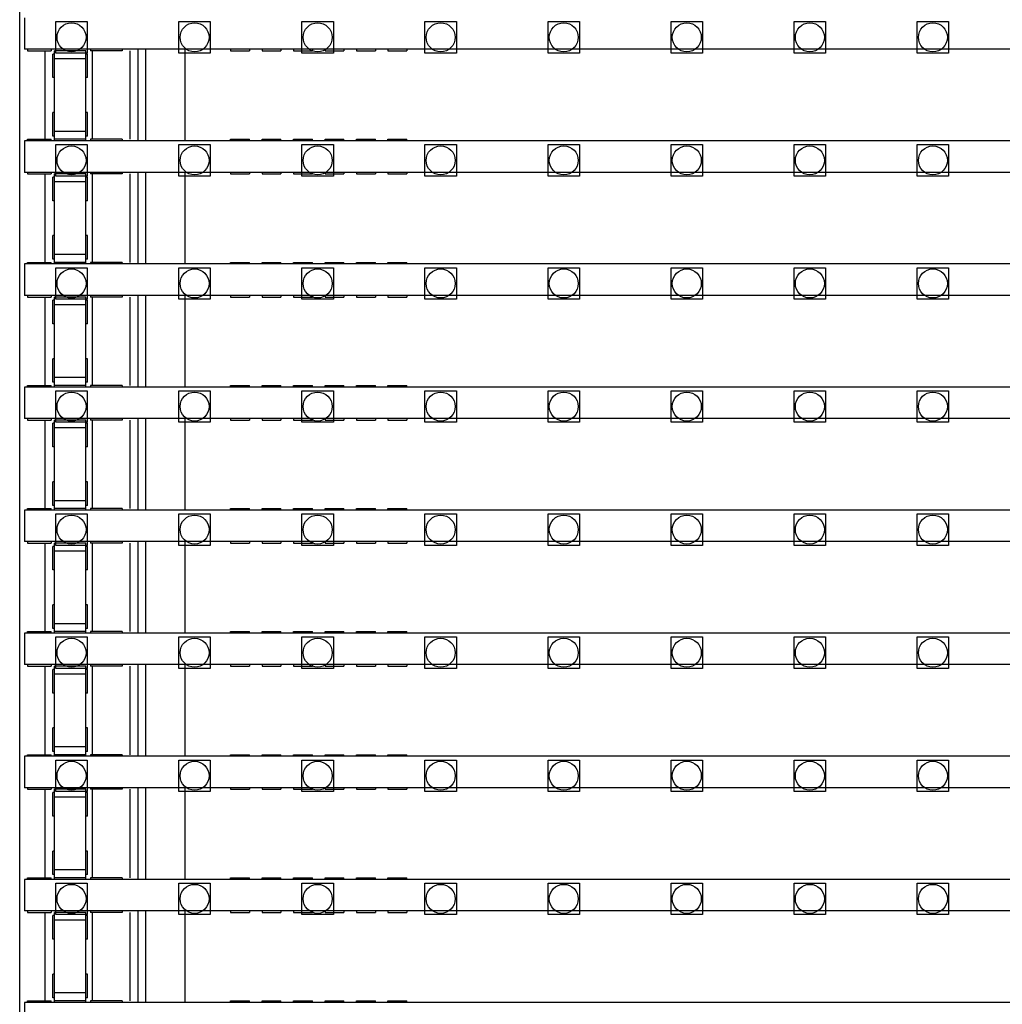
# Model space of a CAD drawing. Units: millimetres. Extents: x 359 to 8079, y 303 to 2679.
# Drawn here: x 5074 to 5136, y 880 to 942 of the extents above; entities that cross this region are included whole.
import ezdxf

# ---------------------------------------------------------------- set-up
doc = ezdxf.new("R2010")
doc.units = ezdxf.units.MM
doc.header["$LTSCALE"] = 0.15

msp = doc.modelspace()

# ---------------------------------------------------------------- linework, layer by layer
at = {"color": 7, "linetype": 'Continuous'}
for p, q in [((5073.96, 820.265), (5073.96, 1820.265)), ((5074.265, 942.355), (5074.265, 940.355)), ((5573.665, 940.355), (5074.265, 940.355)), ((5074.465, 940.355), (5074.465, 940.255)), ((5075.965, 940.355), (5075.965, 940.255)), ((5078.465, 940.355), (5078.465, 940.255)), ((5080.465, 940.355), (5080.465, 940.255)), ((5081.46, 940.355), (5081.46, 934.535)), ((5081.96, 940.355), (5081.96, 934.535)), ((5084.46, 940.355), (5084.46, 934.535)), ((5087.365, 940.355), (5087.365, 940.255)), ((5088.565, 940.355), (5088.565, 940.255)), ((5089.365, 940.355), (5089.365, 940.255)), ((5090.565, 940.355), (5090.565, 940.255)), ((5091.365, 940.355), (5091.365, 940.255)), ((5092.565, 940.355), (5092.565, 940.255)), ((5093.365, 940.355), (5093.365, 940.255)), ((5094.565, 940.355), (5094.565, 940.255)), ((5095.365, 940.355), (5095.365, 940.255)), ((5096.565, 940.355), (5096.565, 940.255)), ((5097.365, 940.355), (5097.365, 940.255)), ((5098.565, 940.355), (5098.565, 940.255)), ((5074.465, 940.255), (5075.965, 940.255)), ((5075.56, 940.255), (5075.56, 934.635)), ((5076.065, 938.552), (5076.065, 940.052)), ((5076.165, 940.052), (5076.065, 940.052)), ((5076.165, 934.567), (5076.165, 940.255)), ((5078.165, 940.255), (5076.165, 940.255)), ((5078.165, 939.755), (5076.165, 939.755)), ((5078.165, 934.567), (5078.165, 940.255)), ((5078.265, 940.052), (5078.165, 940.052)), ((5078.265, 938.552), (5078.265, 940.052)), ((5080.465, 940.255), (5078.465, 940.255)), ((5078.56, 940.255), (5078.56, 934.635)), ((5080.96, 940.255), (5080.96, 934.635)), ((5087.365, 940.255), (5088.565, 940.255)), ((5089.365, 940.255), (5090.565, 940.255)), ((5091.365, 940.255), (5092.565, 940.255)), ((5093.365, 940.255), (5094.565, 940.255)), ((5095.365, 940.255), (5096.565, 940.255)), ((5097.365, 940.255), (5098.565, 940.255)), ((5076.165, 938.552), (5076.065, 938.552)), ((5078.265, 938.552), (5078.165, 938.552)), ((5076.065, 934.835), (5076.065, 936.335)), ((5076.165, 936.335), (5076.065, 936.335)), ((5078.265, 936.335), (5078.165, 936.335)), ((5078.265, 934.835), (5078.265, 936.335)), ((5076.165, 934.835), (5076.065, 934.835)), ((5078.165, 935.135), (5076.165, 935.135)), ((5078.265, 934.835), (5078.165, 934.835)), ((5074.265, 934.535), (5074.265, 932.535)), ((5573.665, 934.535), (5074.265, 934.535)), ((5074.465, 934.535), (5074.465, 934.635)), ((5074.465, 934.635), (5075.965, 934.635)), ((5075.965, 934.535), (5075.965, 934.635)), ((5078.165, 934.635), (5076.165, 934.635)), ((5078.465, 934.635), (5078.465, 934.535)), ((5080.465, 934.635), (5078.465, 934.635)), ((5080.465, 934.635), (5080.465, 934.535)), ((5087.365, 934.535), (5087.365, 934.635)), ((5087.365, 934.635), (5088.565, 934.635)), ((5088.565, 934.535), (5088.565, 934.635)), ((5089.365, 934.535), (5089.365, 934.635)), ((5089.365, 934.635), (5090.565, 934.635)), ((5090.565, 934.535), (5090.565, 934.635)), ((5091.365, 934.535), (5091.365, 934.635)), ((5091.365, 934.635), (5092.565, 934.635)), ((5092.565, 934.535), (5092.565, 934.635)), ((5093.365, 934.535), (5093.365, 934.635)), ((5093.365, 934.635), (5094.565, 934.635)), ((5094.565, 934.535), (5094.565, 934.635)), ((5095.365, 934.535), (5095.365, 934.635)), ((5095.365, 934.635), (5096.565, 934.635)), ((5096.565, 934.535), (5096.565, 934.635)), ((5097.365, 934.535), (5097.365, 934.635)), ((5097.365, 934.635), (5098.565, 934.635)), ((5098.565, 934.535), (5098.565, 934.635)), ((5573.665, 932.535), (5074.265, 932.535)), ((5074.465, 932.535), (5074.465, 932.435)), ((5074.465, 932.435), (5075.965, 932.435)), ((5075.56, 932.435), (5075.56, 926.815)), ((5075.965, 932.535), (5075.965, 932.435)), ((5076.065, 930.732), (5076.065, 932.232)), ((5076.165, 932.232), (5076.065, 932.232)), ((5076.165, 926.747), (5076.165, 932.435)), ((5078.165, 932.435), (5076.165, 932.435)), ((5078.165, 926.747), (5078.165, 932.435)), ((5078.265, 932.232), (5078.165, 932.232)), ((5078.265, 930.732), (5078.265, 932.232)), ((5078.465, 932.535), (5078.465, 932.435)), ((5080.465, 932.435), (5078.465, 932.435)), ((5078.56, 932.435), (5078.56, 926.815)), ((5080.465, 932.535), (5080.465, 932.435)), ((5080.96, 932.435), (5080.96, 926.815)), ((5081.46, 932.535), (5081.46, 926.715)), ((5081.96, 932.535), (5081.96, 926.715)), ((5084.46, 932.535), (5084.46, 926.715)), ((5087.365, 932.535), (5087.365, 932.435)), ((5087.365, 932.435), (5088.565, 932.435)), ((5088.565, 932.535), (5088.565, 932.435)), ((5089.365, 932.535), (5089.365, 932.435)), ((5089.365, 932.435), (5090.565, 932.435)), ((5090.565, 932.535), (5090.565, 932.435)), ((5091.365, 932.535), (5091.365, 932.435)), ((5091.365, 932.435), (5092.565, 932.435)), ((5092.565, 932.535), (5092.565, 932.435)), ((5093.365, 932.535), (5093.365, 932.435)), ((5093.365, 932.435), (5094.565, 932.435)), ((5094.565, 932.535), (5094.565, 932.435)), ((5095.365, 932.535), (5095.365, 932.435)), ((5095.365, 932.435), (5096.565, 932.435)), ((5096.565, 932.535), (5096.565, 932.435)), ((5097.365, 932.535), (5097.365, 932.435)), ((5097.365, 932.435), (5098.565, 932.435)), ((5098.565, 932.535), (5098.565, 932.435)), ((5078.165, 931.935), (5076.165, 931.935)), ((5076.165, 930.732), (5076.065, 930.732)), ((5078.265, 930.732), (5078.165, 930.732)), ((5076.065, 927.015), (5076.065, 928.515)), ((5076.165, 928.515), (5076.065, 928.515)), ((5078.265, 928.515), (5078.165, 928.515)), ((5078.265, 927.015), (5078.265, 928.515)), ((5078.165, 927.315), (5076.165, 927.315)), ((5074.265, 926.715), (5074.265, 924.715)), ((5573.665, 926.715), (5074.265, 926.715)), ((5074.465, 926.715), (5074.465, 926.815)), ((5074.465, 926.815), (5075.965, 926.815)), ((5075.965, 926.715), (5075.965, 926.815)), ((5076.165, 927.015), (5076.065, 927.015)), ((5078.165, 926.815), (5076.165, 926.815)), ((5078.265, 927.015), (5078.165, 927.015)), ((5078.465, 926.815), (5078.465, 926.715)), ((5080.465, 926.815), (5078.465, 926.815)), ((5080.465, 926.815), (5080.465, 926.715)), ((5087.365, 926.715), (5087.365, 926.815)), ((5087.365, 926.815), (5088.565, 926.815)), ((5088.565, 926.715), (5088.565, 926.815)), ((5089.365, 926.715), (5089.365, 926.815)), ((5089.365, 926.815), (5090.565, 926.815)), ((5090.565, 926.715), (5090.565, 926.815)), ((5091.365, 926.715), (5091.365, 926.815)), ((5091.365, 926.815), (5092.565, 926.815)), ((5092.565, 926.715), (5092.565, 926.815)), ((5093.365, 926.715), (5093.365, 926.815)), ((5093.365, 926.815), (5094.565, 926.815)), ((5094.565, 926.715), (5094.565, 926.815)), ((5095.365, 926.715), (5095.365, 926.815)), ((5095.365, 926.815), (5096.565, 926.815)), ((5096.565, 926.715), (5096.565, 926.815)), ((5097.365, 926.715), (5097.365, 926.815)), ((5097.365, 926.815), (5098.565, 926.815)), ((5098.565, 926.715), (5098.565, 926.815)), ((5573.665, 924.715), (5074.265, 924.715)), ((5074.465, 924.715), (5074.465, 924.615)), ((5075.965, 924.715), (5075.965, 924.615)), ((5078.465, 924.715), (5078.465, 924.615)), ((5080.465, 924.715), (5080.465, 924.615)), ((5081.46, 924.715), (5081.46, 918.895)), ((5081.96, 924.715), (5081.96, 918.895)), ((5084.46, 924.715), (5084.46, 918.895)), ((5087.365, 924.715), (5087.365, 924.615)), ((5088.565, 924.715), (5088.565, 924.615)), ((5089.365, 924.715), (5089.365, 924.615)), ((5090.565, 924.715), (5090.565, 924.615)), ((5091.365, 924.715), (5091.365, 924.615)), ((5092.565, 924.715), (5092.565, 924.615)), ((5093.365, 924.715), (5093.365, 924.615)), ((5094.565, 924.715), (5094.565, 924.615)), ((5095.365, 924.715), (5095.365, 924.615)), ((5096.565, 924.715), (5096.565, 924.615)), ((5097.365, 924.715), (5097.365, 924.615)), ((5098.565, 924.715), (5098.565, 924.615)), ((5074.465, 924.615), (5075.965, 924.615)), ((5075.56, 924.615), (5075.56, 918.995)), ((5076.065, 922.912), (5076.065, 924.412)), ((5076.165, 924.412), (5076.065, 924.412)), ((5076.165, 918.927), (5076.165, 924.615)), ((5078.165, 924.615), (5076.165, 924.615)), ((5078.165, 924.115), (5076.165, 924.115)), ((5078.165, 918.927), (5078.165, 924.615)), ((5078.265, 924.412), (5078.165, 924.412)), ((5078.265, 922.912), (5078.265, 924.412)), ((5080.465, 924.615), (5078.465, 924.615)), ((5078.56, 924.615), (5078.56, 918.995)), ((5080.96, 924.615), (5080.96, 918.995)), ((5087.365, 924.615), (5088.565, 924.615)), ((5089.365, 924.615), (5090.565, 924.615)), ((5091.365, 924.615), (5092.565, 924.615)), ((5093.365, 924.615), (5094.565, 924.615)), ((5095.365, 924.615), (5096.565, 924.615)), ((5097.365, 924.615), (5098.565, 924.615)), ((5076.165, 922.912), (5076.065, 922.912)), ((5078.265, 922.912), (5078.165, 922.912)), ((5076.065, 919.195), (5076.065, 920.695)), ((5076.165, 920.695), (5076.065, 920.695)), ((5078.265, 920.695), (5078.165, 920.695)), ((5078.265, 919.195), (5078.265, 920.695)), ((5076.165, 919.195), (5076.065, 919.195)), ((5078.165, 919.495), (5076.165, 919.495)), ((5078.265, 919.195), (5078.165, 919.195)), ((5074.265, 918.895), (5074.265, 916.895)), ((5573.665, 918.895), (5074.265, 918.895)), ((5074.465, 918.895), (5074.465, 918.995)), ((5074.465, 918.995), (5075.965, 918.995)), ((5075.965, 918.895), (5075.965, 918.995)), ((5078.165, 918.995), (5076.165, 918.995)), ((5078.465, 918.995), (5078.465, 918.895)), ((5080.465, 918.995), (5078.465, 918.995)), ((5080.465, 918.995), (5080.465, 918.895)), ((5087.365, 918.895), (5087.365, 918.995)), ((5087.365, 918.995), (5088.565, 918.995)), ((5088.565, 918.895), (5088.565, 918.995)), ((5089.365, 918.895), (5089.365, 918.995)), ((5089.365, 918.995), (5090.565, 918.995)), ((5090.565, 918.895), (5090.565, 918.995)), ((5091.365, 918.895), (5091.365, 918.995)), ((5091.365, 918.995), (5092.565, 918.995)), ((5092.565, 918.895), (5092.565, 918.995)), ((5093.365, 918.895), (5093.365, 918.995)), ((5093.365, 918.995), (5094.565, 918.995)), ((5094.565, 918.895), (5094.565, 918.995)), ((5095.365, 918.895), (5095.365, 918.995)), ((5095.365, 918.995), (5096.565, 918.995)), ((5096.565, 918.895), (5096.565, 918.995)), ((5097.365, 918.895), (5097.365, 918.995)), ((5097.365, 918.995), (5098.565, 918.995)), ((5098.565, 918.895), (5098.565, 918.995)), ((5573.665, 916.895), (5074.265, 916.895)), ((5074.465, 916.895), (5074.465, 916.795)), ((5074.465, 916.795), (5075.965, 916.795)), ((5075.56, 916.795), (5075.56, 911.175)), ((5075.965, 916.895), (5075.965, 916.795)), ((5076.065, 915.092), (5076.065, 916.592)), ((5076.165, 916.592), (5076.065, 916.592)), ((5076.165, 911.107), (5076.165, 916.795)), ((5078.165, 916.795), (5076.165, 916.795)), ((5078.165, 911.107), (5078.165, 916.795)), ((5078.265, 916.592), (5078.165, 916.592)), ((5078.265, 915.092), (5078.265, 916.592)), ((5078.465, 916.895), (5078.465, 916.795)), ((5080.465, 916.795), (5078.465, 916.795)), ((5078.56, 916.795), (5078.56, 911.175)), ((5080.465, 916.895), (5080.465, 916.795)), ((5080.96, 916.795), (5080.96, 911.175)), ((5081.46, 916.895), (5081.46, 911.075)), ((5081.96, 916.895), (5081.96, 911.075)), ((5084.46, 916.895), (5084.46, 911.075)), ((5087.365, 916.895), (5087.365, 916.795)), ((5087.365, 916.795), (5088.565, 916.795)), ((5088.565, 916.895), (5088.565, 916.795)), ((5089.365, 916.895), (5089.365, 916.795)), ((5089.365, 916.795), (5090.565, 916.795)), ((5090.565, 916.895), (5090.565, 916.795)), ((5091.365, 916.895), (5091.365, 916.795)), ((5091.365, 916.795), (5092.565, 916.795)), ((5092.565, 916.895), (5092.565, 916.795)), ((5093.365, 916.895), (5093.365, 916.795)), ((5093.365, 916.795), (5094.565, 916.795)), ((5094.565, 916.895), (5094.565, 916.795)), ((5095.365, 916.895), (5095.365, 916.795)), ((5095.365, 916.795), (5096.565, 916.795)), ((5096.565, 916.895), (5096.565, 916.795)), ((5097.365, 916.895), (5097.365, 916.795)), ((5097.365, 916.795), (5098.565, 916.795)), ((5098.565, 916.895), (5098.565, 916.795)), ((5078.165, 916.295), (5076.165, 916.295)), ((5076.165, 915.092), (5076.065, 915.092)), ((5078.265, 915.092), (5078.165, 915.092)), ((5076.065, 911.375), (5076.065, 912.875)), ((5076.165, 912.875), (5076.065, 912.875)), ((5078.265, 912.875), (5078.165, 912.875)), ((5078.265, 911.375), (5078.265, 912.875)), ((5078.165, 911.675), (5076.165, 911.675)), ((5074.265, 911.075), (5074.265, 909.075)), ((5573.665, 911.075), (5074.265, 911.075)), ((5074.465, 911.075), (5074.465, 911.175)), ((5074.465, 911.175), (5075.965, 911.175)), ((5075.965, 911.075), (5075.965, 911.175)), ((5076.165, 911.375), (5076.065, 911.375)), ((5078.165, 911.175), (5076.165, 911.175)), ((5078.265, 911.375), (5078.165, 911.375)), ((5078.465, 911.175), (5078.465, 911.075)), ((5080.465, 911.175), (5078.465, 911.175)), ((5080.465, 911.175), (5080.465, 911.075)), ((5087.365, 911.075), (5087.365, 911.175)), ((5087.365, 911.175), (5088.565, 911.175)), ((5088.565, 911.075), (5088.565, 911.175)), ((5089.365, 911.075), (5089.365, 911.175)), ((5089.365, 911.175), (5090.565, 911.175)), ((5090.565, 911.075), (5090.565, 911.175)), ((5091.365, 911.075), (5091.365, 911.175)), ((5091.365, 911.175), (5092.565, 911.175)), ((5092.565, 911.075), (5092.565, 911.175)), ((5093.365, 911.075), (5093.365, 911.175)), ((5093.365, 911.175), (5094.565, 911.175)), ((5094.565, 911.075), (5094.565, 911.175)), ((5095.365, 911.075), (5095.365, 911.175)), ((5095.365, 911.175), (5096.565, 911.175)), ((5096.565, 911.075), (5096.565, 911.175)), ((5097.365, 911.075), (5097.365, 911.175)), ((5097.365, 911.175), (5098.565, 911.175)), ((5098.565, 911.075), (5098.565, 911.175)), ((5573.665, 909.075), (5074.265, 909.075)), ((5074.465, 909.075), (5074.465, 908.975)), ((5075.965, 909.075), (5075.965, 908.975)), ((5078.465, 909.075), (5078.465, 908.975)), ((5080.465, 909.075), (5080.465, 908.975)), ((5081.46, 909.075), (5081.46, 903.255)), ((5081.96, 909.075), (5081.96, 903.255)), ((5084.46, 909.075), (5084.46, 903.255)), ((5087.365, 909.075), (5087.365, 908.975)), ((5088.565, 909.075), (5088.565, 908.975)), ((5089.365, 909.075), (5089.365, 908.975)), ((5090.565, 909.075), (5090.565, 908.975)), ((5091.365, 909.075), (5091.365, 908.975)), ((5092.565, 909.075), (5092.565, 908.975)), ((5093.365, 909.075), (5093.365, 908.975)), ((5094.565, 909.075), (5094.565, 908.975)), ((5095.365, 909.075), (5095.365, 908.975)), ((5096.565, 909.075), (5096.565, 908.975)), ((5097.365, 909.075), (5097.365, 908.975)), ((5098.565, 909.075), (5098.565, 908.975)), ((5074.465, 908.975), (5075.965, 908.975)), ((5075.56, 908.975), (5075.56, 903.355)), ((5076.065, 907.272), (5076.065, 908.772)), ((5076.165, 908.772), (5076.065, 908.772)), ((5076.165, 903.287), (5076.165, 908.975)), ((5078.165, 908.975), (5076.165, 908.975)), ((5078.165, 908.475), (5076.165, 908.475)), ((5078.165, 903.287), (5078.165, 908.975)), ((5078.265, 908.772), (5078.165, 908.772)), ((5078.265, 907.272), (5078.265, 908.772)), ((5080.465, 908.975), (5078.465, 908.975)), ((5078.56, 908.975), (5078.56, 903.355)), ((5080.96, 908.975), (5080.96, 903.355)), ((5087.365, 908.975), (5088.565, 908.975)), ((5089.365, 908.975), (5090.565, 908.975)), ((5091.365, 908.975), (5092.565, 908.975)), ((5093.365, 908.975), (5094.565, 908.975)), ((5095.365, 908.975), (5096.565, 908.975)), ((5097.365, 908.975), (5098.565, 908.975)), ((5076.165, 907.272), (5076.065, 907.272)), ((5078.265, 907.272), (5078.165, 907.272)), ((5076.065, 903.555), (5076.065, 905.055)), ((5076.165, 905.055), (5076.065, 905.055)), ((5078.265, 905.055), (5078.165, 905.055)), ((5078.265, 903.555), (5078.265, 905.055)), ((5076.165, 903.555), (5076.065, 903.555)), ((5078.165, 903.855), (5076.165, 903.855)), ((5078.265, 903.555), (5078.165, 903.555)), ((5074.265, 903.255), (5074.265, 901.255)), ((5573.665, 903.255), (5074.265, 903.255)), ((5074.465, 903.255), (5074.465, 903.355)), ((5074.465, 903.355), (5075.965, 903.355)), ((5075.965, 903.255), (5075.965, 903.355)), ((5078.165, 903.355), (5076.165, 903.355)), ((5078.465, 903.355), (5078.465, 903.255)), ((5080.465, 903.355), (5078.465, 903.355)), ((5080.465, 903.355), (5080.465, 903.255)), ((5087.365, 903.255), (5087.365, 903.355)), ((5087.365, 903.355), (5088.565, 903.355)), ((5088.565, 903.255), (5088.565, 903.355)), ((5089.365, 903.255), (5089.365, 903.355)), ((5089.365, 903.355), (5090.565, 903.355)), ((5090.565, 903.255), (5090.565, 903.355)), ((5091.365, 903.255), (5091.365, 903.355)), ((5091.365, 903.355), (5092.565, 903.355)), ((5092.565, 903.255), (5092.565, 903.355)), ((5093.365, 903.255), (5093.365, 903.355)), ((5093.365, 903.355), (5094.565, 903.355)), ((5094.565, 903.255), (5094.565, 903.355)), ((5095.365, 903.255), (5095.365, 903.355)), ((5095.365, 903.355), (5096.565, 903.355)), ((5096.565, 903.255), (5096.565, 903.355)), ((5097.365, 903.255), (5097.365, 903.355)), ((5097.365, 903.355), (5098.565, 903.355)), ((5098.565, 903.255), (5098.565, 903.355)), ((5573.665, 901.255), (5074.265, 901.255)), ((5074.465, 901.255), (5074.465, 901.155)), ((5074.465, 901.155), (5075.965, 901.155)), ((5075.56, 901.155), (5075.56, 895.535)), ((5075.965, 901.255), (5075.965, 901.155)), ((5076.065, 899.452), (5076.065, 900.952)), ((5076.165, 900.952), (5076.065, 900.952)), ((5076.165, 895.467), (5076.165, 901.155)), ((5078.165, 901.155), (5076.165, 901.155)), ((5078.165, 895.467), (5078.165, 901.155)), ((5078.265, 900.952), (5078.165, 900.952)), ((5078.265, 899.452), (5078.265, 900.952)), ((5078.465, 901.255), (5078.465, 901.155)), ((5080.465, 901.155), (5078.465, 901.155)), ((5078.56, 901.155), (5078.56, 895.535)), ((5080.465, 901.255), (5080.465, 901.155)), ((5080.96, 901.155), (5080.96, 895.535)), ((5081.46, 901.255), (5081.46, 895.435)), ((5081.96, 901.255), (5081.96, 895.435)), ((5084.46, 901.255), (5084.46, 895.435)), ((5087.365, 901.255), (5087.365, 901.155)), ((5087.365, 901.155), (5088.565, 901.155)), ((5088.565, 901.255), (5088.565, 901.155)), ((5089.365, 901.255), (5089.365, 901.155)), ((5089.365, 901.155), (5090.565, 901.155)), ((5090.565, 901.255), (5090.565, 901.155)), ((5091.365, 901.255), (5091.365, 901.155)), ((5091.365, 901.155), (5092.565, 901.155)), ((5092.565, 901.255), (5092.565, 901.155)), ((5093.365, 901.255), (5093.365, 901.155)), ((5093.365, 901.155), (5094.565, 901.155)), ((5094.565, 901.255), (5094.565, 901.155)), ((5095.365, 901.255), (5095.365, 901.155)), ((5095.365, 901.155), (5096.565, 901.155)), ((5096.565, 901.255), (5096.565, 901.155)), ((5097.365, 901.255), (5097.365, 901.155)), ((5097.365, 901.155), (5098.565, 901.155)), ((5098.565, 901.255), (5098.565, 901.155)), ((5078.165, 900.655), (5076.165, 900.655)), ((5076.165, 899.452), (5076.065, 899.452)), ((5078.265, 899.452), (5078.165, 899.452)), ((5076.065, 895.735), (5076.065, 897.235)), ((5076.165, 897.235), (5076.065, 897.235)), ((5078.265, 897.235), (5078.165, 897.235)), ((5078.265, 895.735), (5078.265, 897.235)), ((5078.165, 896.035), (5076.165, 896.035)), ((5074.265, 895.435), (5074.265, 893.435)), ((5573.665, 895.435), (5074.265, 895.435)), ((5074.465, 895.435), (5074.465, 895.535)), ((5074.465, 895.535), (5075.965, 895.535)), ((5075.965, 895.435), (5075.965, 895.535)), ((5076.165, 895.735), (5076.065, 895.735)), ((5078.165, 895.535), (5076.165, 895.535)), ((5078.265, 895.735), (5078.165, 895.735)), ((5078.465, 895.535), (5078.465, 895.435)), ((5080.465, 895.535), (5078.465, 895.535)), ((5080.465, 895.535), (5080.465, 895.435)), ((5087.365, 895.435), (5087.365, 895.535)), ((5087.365, 895.535), (5088.565, 895.535)), ((5088.565, 895.435), (5088.565, 895.535)), ((5089.365, 895.435), (5089.365, 895.535)), ((5089.365, 895.535), (5090.565, 895.535)), ((5090.565, 895.435), (5090.565, 895.535)), ((5091.365, 895.435), (5091.365, 895.535)), ((5091.365, 895.535), (5092.565, 895.535)), ((5092.565, 895.435), (5092.565, 895.535)), ((5093.365, 895.435), (5093.365, 895.535)), ((5093.365, 895.535), (5094.565, 895.535)), ((5094.565, 895.435), (5094.565, 895.535)), ((5095.365, 895.435), (5095.365, 895.535)), ((5095.365, 895.535), (5096.565, 895.535)), ((5096.565, 895.435), (5096.565, 895.535)), ((5097.365, 895.435), (5097.365, 895.535)), ((5097.365, 895.535), (5098.565, 895.535)), ((5098.565, 895.435), (5098.565, 895.535)), ((5573.665, 893.435), (5074.265, 893.435)), ((5074.465, 893.435), (5074.465, 893.335)), ((5075.965, 893.435), (5075.965, 893.335)), ((5078.465, 893.435), (5078.465, 893.335)), ((5080.465, 893.435), (5080.465, 893.335)), ((5081.46, 893.435), (5081.46, 887.615)), ((5081.96, 893.435), (5081.96, 887.615)), ((5084.46, 893.435), (5084.46, 887.615)), ((5087.365, 893.435), (5087.365, 893.335)), ((5088.565, 893.435), (5088.565, 893.335)), ((5089.365, 893.435), (5089.365, 893.335)), ((5090.565, 893.435), (5090.565, 893.335)), ((5091.365, 893.435), (5091.365, 893.335)), ((5092.565, 893.435), (5092.565, 893.335)), ((5093.365, 893.435), (5093.365, 893.335)), ((5094.565, 893.435), (5094.565, 893.335)), ((5095.365, 893.435), (5095.365, 893.335)), ((5096.565, 893.435), (5096.565, 893.335)), ((5097.365, 893.435), (5097.365, 893.335)), ((5098.565, 893.435), (5098.565, 893.335)), ((5074.465, 893.335), (5075.965, 893.335)), ((5075.56, 893.335), (5075.56, 887.715)), ((5076.065, 891.632), (5076.065, 893.132)), ((5076.165, 893.132), (5076.065, 893.132)), ((5076.165, 887.647), (5076.165, 893.335)), ((5078.165, 893.335), (5076.165, 893.335)), ((5078.165, 892.835), (5076.165, 892.835)), ((5078.165, 887.647), (5078.165, 893.335)), ((5078.265, 893.132), (5078.165, 893.132)), ((5078.265, 891.632), (5078.265, 893.132)), ((5080.465, 893.335), (5078.465, 893.335)), ((5078.56, 893.335), (5078.56, 887.715)), ((5080.96, 893.335), (5080.96, 887.715)), ((5087.365, 893.335), (5088.565, 893.335)), ((5089.365, 893.335), (5090.565, 893.335)), ((5091.365, 893.335), (5092.565, 893.335)), ((5093.365, 893.335), (5094.565, 893.335)), ((5095.365, 893.335), (5096.565, 893.335)), ((5097.365, 893.335), (5098.565, 893.335)), ((5076.165, 891.632), (5076.065, 891.632)), ((5078.265, 891.632), (5078.165, 891.632)), ((5076.065, 887.915), (5076.065, 889.415)), ((5076.165, 889.415), (5076.065, 889.415)), ((5078.265, 889.415), (5078.165, 889.415)), ((5078.265, 887.915), (5078.265, 889.415)), ((5076.165, 887.915), (5076.065, 887.915)), ((5078.165, 888.215), (5076.165, 888.215)), ((5078.265, 887.915), (5078.165, 887.915)), ((5074.265, 887.615), (5074.265, 885.615)), ((5573.665, 887.615), (5074.265, 887.615)), ((5074.465, 887.615), (5074.465, 887.715)), ((5074.465, 887.715), (5075.965, 887.715)), ((5075.965, 887.615), (5075.965, 887.715)), ((5078.165, 887.715), (5076.165, 887.715)), ((5078.465, 887.715), (5078.465, 887.615)), ((5080.465, 887.715), (5078.465, 887.715)), ((5080.465, 887.715), (5080.465, 887.615)), ((5087.365, 887.615), (5087.365, 887.715)), ((5087.365, 887.715), (5088.565, 887.715)), ((5088.565, 887.615), (5088.565, 887.715)), ((5089.365, 887.615), (5089.365, 887.715)), ((5089.365, 887.715), (5090.565, 887.715)), ((5090.565, 887.615), (5090.565, 887.715)), ((5091.365, 887.615), (5091.365, 887.715)), ((5091.365, 887.715), (5092.565, 887.715)), ((5092.565, 887.615), (5092.565, 887.715)), ((5093.365, 887.615), (5093.365, 887.715)), ((5093.365, 887.715), (5094.565, 887.715)), ((5094.565, 887.615), (5094.565, 887.715)), ((5095.365, 887.615), (5095.365, 887.715)), ((5095.365, 887.715), (5096.565, 887.715)), ((5096.565, 887.615), (5096.565, 887.715)), ((5097.365, 887.615), (5097.365, 887.715)), ((5097.365, 887.715), (5098.565, 887.715)), ((5098.565, 887.615), (5098.565, 887.715)), ((5573.665, 885.615), (5074.265, 885.615)), ((5074.465, 885.615), (5074.465, 885.515)), ((5074.465, 885.515), (5075.965, 885.515)), ((5075.56, 885.515), (5075.56, 879.895)), ((5075.965, 885.615), (5075.965, 885.515)), ((5076.065, 883.812), (5076.065, 885.312)), ((5076.165, 885.312), (5076.065, 885.312)), ((5076.165, 879.827), (5076.165, 885.515)), ((5078.165, 885.515), (5076.165, 885.515)), ((5078.165, 879.827), (5078.165, 885.515)), ((5078.265, 885.312), (5078.165, 885.312)), ((5078.265, 883.812), (5078.265, 885.312)), ((5078.465, 885.615), (5078.465, 885.515)), ((5080.465, 885.515), (5078.465, 885.515)), ((5078.56, 885.515), (5078.56, 879.895)), ((5080.465, 885.615), (5080.465, 885.515)), ((5080.96, 885.515), (5080.96, 879.895)), ((5081.46, 885.615), (5081.46, 879.795)), ((5081.96, 885.615), (5081.96, 879.795)), ((5084.46, 885.615), (5084.46, 879.795)), ((5087.365, 885.615), (5087.365, 885.515)), ((5087.365, 885.515), (5088.565, 885.515)), ((5088.565, 885.615), (5088.565, 885.515)), ((5089.365, 885.615), (5089.365, 885.515)), ((5089.365, 885.515), (5090.565, 885.515)), ((5090.565, 885.615), (5090.565, 885.515)), ((5091.365, 885.615), (5091.365, 885.515)), ((5091.365, 885.515), (5092.565, 885.515)), ((5092.565, 885.615), (5092.565, 885.515)), ((5093.365, 885.615), (5093.365, 885.515)), ((5093.365, 885.515), (5094.565, 885.515)), ((5094.565, 885.615), (5094.565, 885.515)), ((5095.365, 885.615), (5095.365, 885.515)), ((5095.365, 885.515), (5096.565, 885.515)), ((5096.565, 885.615), (5096.565, 885.515)), ((5097.365, 885.615), (5097.365, 885.515)), ((5097.365, 885.515), (5098.565, 885.515)), ((5098.565, 885.615), (5098.565, 885.515)), ((5078.165, 885.015), (5076.165, 885.015)), ((5076.165, 883.812), (5076.065, 883.812)), ((5078.265, 883.812), (5078.165, 883.812)), ((5076.065, 880.095), (5076.065, 881.595)), ((5076.165, 881.595), (5076.065, 881.595)), ((5078.265, 881.595), (5078.165, 881.595)), ((5078.265, 880.095), (5078.265, 881.595)), ((5078.165, 880.395), (5076.165, 880.395)), ((5074.265, 879.795), (5074.265, 877.795)), ((5573.665, 879.795), (5074.265, 879.795)), ((5074.465, 879.795), (5074.465, 879.895)), ((5074.465, 879.895), (5075.965, 879.895)), ((5075.965, 879.795), (5075.965, 879.895)), ((5076.165, 880.095), (5076.065, 880.095)), ((5078.165, 879.895), (5076.165, 879.895)), ((5078.265, 880.095), (5078.165, 880.095)), ((5078.465, 879.895), (5078.465, 879.795)), ((5080.465, 879.895), (5078.465, 879.895)), ((5080.465, 879.895), (5080.465, 879.795)), ((5087.365, 879.795), (5087.365, 879.895)), ((5087.365, 879.895), (5088.565, 879.895)), ((5088.565, 879.795), (5088.565, 879.895)), ((5089.365, 879.795), (5089.365, 879.895)), ((5089.365, 879.895), (5090.565, 879.895)), ((5090.565, 879.795), (5090.565, 879.895)), ((5091.365, 879.795), (5091.365, 879.895)), ((5091.365, 879.895), (5092.565, 879.895)), ((5092.565, 879.795), (5092.565, 879.895)), ((5093.365, 879.795), (5093.365, 879.895)), ((5093.365, 879.895), (5094.565, 879.895)), ((5094.565, 879.795), (5094.565, 879.895)), ((5095.365, 879.795), (5095.365, 879.895)), ((5095.365, 879.895), (5096.565, 879.895)), ((5096.565, 879.795), (5096.565, 879.895)), ((5097.365, 879.795), (5097.365, 879.895)), ((5097.365, 879.895), (5098.565, 879.895)), ((5098.565, 879.795), (5098.565, 879.895))]:
    msp.add_line(p, q, dxfattribs=at)
at = {"color": 4}
for points in [[(5078.255, 940.115), (5076.255, 940.115), (5076.255, 942.115), (5078.255, 942.115)], [(5086.075, 940.115), (5084.075, 940.115), (5084.075, 942.115), (5086.075, 942.115)], [(5093.895, 940.115), (5091.895, 940.115), (5091.895, 942.115), (5093.895, 942.115)], [(5101.715, 940.115), (5099.715, 940.115), (5099.715, 942.115), (5101.715, 942.115)], [(5109.535, 940.115), (5107.535, 940.115), (5107.535, 942.115), (5109.535, 942.115)], [(5117.355, 940.115), (5115.355, 940.115), (5115.355, 942.115), (5117.355, 942.115)], [(5125.175, 940.115), (5123.175, 940.115), (5123.175, 942.115), (5125.175, 942.115)], [(5132.995, 940.115), (5130.995, 940.115), (5130.995, 942.115), (5132.995, 942.115)], [(5078.255, 932.295), (5076.255, 932.295), (5076.255, 934.295), (5078.255, 934.295)], [(5086.075, 932.295), (5084.075, 932.295), (5084.075, 934.295), (5086.075, 934.295)], [(5093.895, 932.295), (5091.895, 932.295), (5091.895, 934.295), (5093.895, 934.295)], [(5101.715, 932.295), (5099.715, 932.295), (5099.715, 934.295), (5101.715, 934.295)], [(5109.535, 932.295), (5107.535, 932.295), (5107.535, 934.295), (5109.535, 934.295)], [(5117.355, 932.295), (5115.355, 932.295), (5115.355, 934.295), (5117.355, 934.295)], [(5125.175, 932.295), (5123.175, 932.295), (5123.175, 934.295), (5125.175, 934.295)], [(5132.995, 932.295), (5130.995, 932.295), (5130.995, 934.295), (5132.995, 934.295)], [(5078.255, 924.475), (5076.255, 924.475), (5076.255, 926.475), (5078.255, 926.475)], [(5086.075, 924.475), (5084.075, 924.475), (5084.075, 926.475), (5086.075, 926.475)], [(5093.895, 924.475), (5091.895, 924.475), (5091.895, 926.475), (5093.895, 926.475)], [(5101.715, 924.475), (5099.715, 924.475), (5099.715, 926.475), (5101.715, 926.475)], [(5109.535, 924.475), (5107.535, 924.475), (5107.535, 926.475), (5109.535, 926.475)], [(5117.355, 924.475), (5115.355, 924.475), (5115.355, 926.475), (5117.355, 926.475)], [(5125.175, 924.475), (5123.175, 924.475), (5123.175, 926.475), (5125.175, 926.475)], [(5132.995, 924.475), (5130.995, 924.475), (5130.995, 926.475), (5132.995, 926.475)], [(5078.255, 916.655), (5076.255, 916.655), (5076.255, 918.655), (5078.255, 918.655)], [(5086.075, 916.655), (5084.075, 916.655), (5084.075, 918.655), (5086.075, 918.655)], [(5093.895, 916.655), (5091.895, 916.655), (5091.895, 918.655), (5093.895, 918.655)], [(5101.715, 916.655), (5099.715, 916.655), (5099.715, 918.655), (5101.715, 918.655)], [(5109.535, 916.655), (5107.535, 916.655), (5107.535, 918.655), (5109.535, 918.655)], [(5117.355, 916.655), (5115.355, 916.655), (5115.355, 918.655), (5117.355, 918.655)], [(5125.175, 916.655), (5123.175, 916.655), (5123.175, 918.655), (5125.175, 918.655)], [(5132.995, 916.655), (5130.995, 916.655), (5130.995, 918.655), (5132.995, 918.655)], [(5078.255, 908.835), (5076.255, 908.835), (5076.255, 910.835), (5078.255, 910.835)], [(5086.075, 908.835), (5084.075, 908.835), (5084.075, 910.835), (5086.075, 910.835)], [(5093.895, 908.835), (5091.895, 908.835), (5091.895, 910.835), (5093.895, 910.835)], [(5101.715, 908.835), (5099.715, 908.835), (5099.715, 910.835), (5101.715, 910.835)], [(5109.535, 908.835), (5107.535, 908.835), (5107.535, 910.835), (5109.535, 910.835)], [(5117.355, 908.835), (5115.355, 908.835), (5115.355, 910.835), (5117.355, 910.835)], [(5125.175, 908.835), (5123.175, 908.835), (5123.175, 910.835), (5125.175, 910.835)], [(5132.995, 908.835), (5130.995, 908.835), (5130.995, 910.835), (5132.995, 910.835)], [(5078.255, 901.015), (5076.255, 901.015), (5076.255, 903.015), (5078.255, 903.015)], [(5086.075, 901.015), (5084.075, 901.015), (5084.075, 903.015), (5086.075, 903.015)], [(5093.895, 901.015), (5091.895, 901.015), (5091.895, 903.015), (5093.895, 903.015)], [(5101.715, 901.015), (5099.715, 901.015), (5099.715, 903.015), (5101.715, 903.015)], [(5109.535, 901.015), (5107.535, 901.015), (5107.535, 903.015), (5109.535, 903.015)], [(5117.355, 901.015), (5115.355, 901.015), (5115.355, 903.015), (5117.355, 903.015)], [(5125.175, 901.015), (5123.175, 901.015), (5123.175, 903.015), (5125.175, 903.015)], [(5132.995, 901.015), (5130.995, 901.015), (5130.995, 903.015), (5132.995, 903.015)], [(5078.255, 893.195), (5076.255, 893.195), (5076.255, 895.195), (5078.255, 895.195)], [(5086.075, 893.195), (5084.075, 893.195), (5084.075, 895.195), (5086.075, 895.195)], [(5093.895, 893.195), (5091.895, 893.195), (5091.895, 895.195), (5093.895, 895.195)], [(5101.715, 893.195), (5099.715, 893.195), (5099.715, 895.195), (5101.715, 895.195)], [(5109.535, 893.195), (5107.535, 893.195), (5107.535, 895.195), (5109.535, 895.195)], [(5117.355, 893.195), (5115.355, 893.195), (5115.355, 895.195), (5117.355, 895.195)], [(5125.175, 893.195), (5123.175, 893.195), (5123.175, 895.195), (5125.175, 895.195)], [(5132.995, 893.195), (5130.995, 893.195), (5130.995, 895.195), (5132.995, 895.195)], [(5078.255, 885.375), (5076.255, 885.375), (5076.255, 887.375), (5078.255, 887.375)], [(5086.075, 885.375), (5084.075, 885.375), (5084.075, 887.375), (5086.075, 887.375)], [(5093.895, 885.375), (5091.895, 885.375), (5091.895, 887.375), (5093.895, 887.375)], [(5101.715, 885.375), (5099.715, 885.375), (5099.715, 887.375), (5101.715, 887.375)], [(5109.535, 885.375), (5107.535, 885.375), (5107.535, 887.375), (5109.535, 887.375)], [(5117.355, 885.375), (5115.355, 885.375), (5115.355, 887.375), (5117.355, 887.375)], [(5125.175, 885.375), (5123.175, 885.375), (5123.175, 887.375), (5125.175, 887.375)], [(5132.995, 885.375), (5130.995, 885.375), (5130.995, 887.375), (5132.995, 887.375)]]:
    msp.add_lwpolyline(points, close=True, dxfattribs=at)
for centre in [(5077.255, 941.115), (5085.075, 941.115), (5092.895, 941.115), (5100.715, 941.115), (5108.535, 941.115), (5116.355, 941.115), (5124.175, 941.115), (5131.995, 941.115), (5077.255, 933.295), (5085.075, 933.295), (5092.895, 933.295), (5100.715, 933.295), (5108.535, 933.295), (5116.355, 933.295), (5124.175, 933.295), (5131.995, 933.295), (5077.255, 925.475), (5085.075, 925.475), (5092.895, 925.475), (5100.715, 925.475), (5108.535, 925.475), (5116.355, 925.475), (5124.175, 925.475), (5131.995, 925.475), (5077.255, 917.655), (5085.075, 917.655), (5092.895, 917.655), (5100.715, 917.655), (5108.535, 917.655), (5116.355, 917.655), (5124.175, 917.655), (5131.995, 917.655), (5077.255, 909.835), (5085.075, 909.835), (5092.895, 909.835), (5100.715, 909.835), (5108.535, 909.835), (5116.355, 909.835), (5124.175, 909.835), (5131.995, 909.835), (5077.255, 902.015), (5085.075, 902.015), (5092.895, 902.015), (5100.715, 902.015), (5108.535, 902.015), (5116.355, 902.015), (5124.175, 902.015), (5131.995, 902.015), (5077.255, 894.195), (5085.075, 894.195), (5092.895, 894.195), (5100.715, 894.195), (5108.535, 894.195), (5116.355, 894.195), (5124.175, 894.195), (5131.995, 894.195), (5077.255, 886.375), (5085.075, 886.375), (5092.895, 886.375), (5100.715, 886.375), (5108.535, 886.375), (5116.355, 886.375), (5124.175, 886.375), (5131.995, 886.375)]:
    msp.add_circle(centre, 0.922, dxfattribs=at)

doc.saveas('drawing.dxf')
